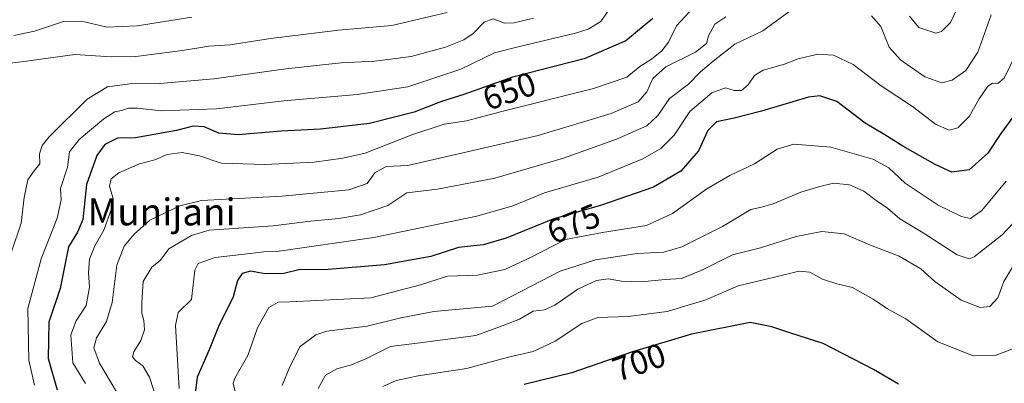
# Model space of a CAD drawing. Units: metres. Extents: x 556319 to 559753, y 4724049 to 4726377.
# Drawn here: x 559006 to 559298, y 4724519 to 4724627 of the extents above; entities that cross this region are included whole.
import ezdxf
from ezdxf.enums import TextEntityAlignment as Align

# ---------------------------------------------------------------- set-up
doc = ezdxf.new("R2010")
doc.units = ezdxf.units.M
doc.header["$MEASUREMENT"] = 0
for name, color, linetype, lineweight in [('Curva de nivel maestra', 36, 'Continuous', 30), ('Curva de nivel normal', 36, 'Continuous', 0), ('Rótulo de curva de nivel directora', 19, 'Continuous', 0), ('Texto cartográfico', 19, 'Continuous', 0)]:
    doc.layers.add(name, color=color, linetype=linetype, lineweight=lineweight)
doc.styles.add('Arial', font='txt', dxfattribs={"height": 0.2})

# ---------------------------------------------------------------- blocks, each defined once
blk = doc.blocks.new('*U169')
at = {"layer": 'Curva de nivel normal', "color": 36, "linetype": 'Continuous', "lineweight": 0}
blk.add_polyline3d([(559181.93, 4724631.64, 645), (559178.56, 4724626.84, 645), (559174.82, 4724624.52, 645), (559171.06, 4724623.34, 645), (559154.02, 4724619.26, 645), (559147, 4724617.52, 645), (559137, 4724612.71, 645), (559121.33, 4724607.46, 645), (559106.21, 4724605.14, 645), (559084.53, 4724603.3, 645), (559064.52, 4724600.94, 645), (559048.2, 4724600.32, 645), (559040.98, 4724601.06, 645), (559038.35, 4724601.05, 645), (559036.35, 4724600.42, 645), (559034.35, 4724600.03, 645), (559031.02, 4724597.89, 645), (559023.7, 4724591.84, 645), (559020.87, 4724588.09, 645), (559020.32, 4724583.59, 645), (559018.24, 4724577.25, 645), (559018.43, 4724573.88, 645), (559017.25, 4724568.45, 645), (559012.49, 4724556.36, 645), (559008.47, 4724541.62, 645), (559008.83, 4724526.31, 645), (559010.44, 4724518.81, 645)], dxfattribs=at)
blk = doc.blocks.new('*U172')
at = {"layer": 'Curva de nivel normal', "color": 36, "linetype": 'Continuous', "lineweight": 0}
blk.add_polyline3d([(559004.35, 4724622.71, 630), (559010.44, 4724623.99, 630), (559019.06, 4724626.78, 630), (559024.41, 4724626.91, 630), (559032.03, 4724625.18, 630), (559041, 4724625.55, 630), (559057.17, 4724628.14, 630)], dxfattribs=at)
blk = doc.blocks.new('*U176')
at = {"layer": 'Curva de nivel normal', "color": 36, "linetype": 'Continuous', "lineweight": 0}
blk.add_polyline3d([(559132.98, 4724629.47, 635), (559116.49, 4724625.67, 635), (559100.66, 4724624.23, 635), (559080.56, 4724621.76, 635), (559068.57, 4724619.94, 635), (559062.25, 4724619.5, 635), (559054.4, 4724618.22, 635), (559040.6, 4724616.45, 635), (559033.27, 4724616.35, 635), (559022.47, 4724616.99, 635), (559006.63, 4724614.86, 635), (558998.86, 4724613.93, 635)], dxfattribs=at)
blk = doc.blocks.new('*U177')
at = {"layer": 'Curva de nivel normal', "color": 36, "linetype": 'Continuous', "lineweight": 0}
for points in [[(559294.42, 4724628.8, 665), (559290.43, 4724617.73, 665), (559286.94, 4724612.31, 665), (559282.8, 4724609.39, 665), (559279.83, 4724608.61, 665), (559274.74, 4724610.37, 665), (559267.48, 4724615.43, 665), (559264.19, 4724619.23, 665), (559261.69, 4724625.33, 665), (559258.93, 4724628.49, 665)], [(559238.08, 4724632.35, 665), (559226.65, 4724624.04, 665), (559218.32, 4724620.11, 665), (559211.95, 4724615.04, 665), (559208.17, 4724611.91, 665), (559204.55, 4724608.24, 665), (559198.96, 4724603.93, 665), (559195.5, 4724598.91, 665), (559192.27, 4724595.88, 665), (559183.22, 4724591.85, 665), (559167.47, 4724586.28, 665), (559147.06, 4724580.32, 665), (559130.1, 4724577.03, 665), (559121.02, 4724575.92, 665), (559115.33, 4724572.22, 665), (559107.19, 4724569.45, 665), (559100.77, 4724568.33, 665), (559092.43, 4724567.53, 665), (559081.28, 4724566.12, 665), (559062.3, 4724564.91, 665), (559057.03, 4724563.31, 665), (559050.36, 4724559.3, 665), (559047.83, 4724556, 665), (559045.26, 4724553.85, 665), (559042.71, 4724549.61, 665), (559042.37, 4724543.36, 665), (559042.31, 4724540.28, 665), (559042.94, 4724538.09, 665), (559043.17, 4724535.29, 665), (559042.08, 4724532.13, 665), (559039.94, 4724528.78, 665), (559039.54, 4724527.31, 665), (559040.46, 4724526.18, 665), (559042.64, 4724524.59, 665), (559044.66, 4724521.24, 665), (559046.98, 4724513.9, 665)]]:
    blk.add_polyline3d(points, dxfattribs=at)
blk = doc.blocks.new('*U179')
at = {"layer": 'Curva de nivel normal', "color": 36, "linetype": 'Continuous', "lineweight": 0}
blk.add_polyline3d([(559207.31, 4724632.23, 655), (559201.04, 4724625.49, 655), (559198.67, 4724620.71, 655), (559196.68, 4724618.11, 655), (559193.57, 4724615.66, 655), (559190.19, 4724613.48, 655), (559186.32, 4724610.26, 655), (559176.39, 4724606.91, 655), (559148.75, 4724600, 655), (559138.66, 4724597.32, 655), (559132.1, 4724596.31, 655), (559122.48, 4724593.18, 655), (559108.66, 4724587.77, 655), (559101.96, 4724586.26, 655), (559093.52, 4724585.08, 655), (559078.8, 4724584.34, 655), (559065.91, 4724584.8, 655), (559059.41, 4724586.98, 655), (559054.35, 4724587.91, 655), (559049.85, 4724587.3, 655), (559046.23, 4724585.77, 655), (559041.68, 4724584.55, 655), (559035.49, 4724581.91, 655), (559033.25, 4724580.13, 655), (559032.77, 4724577.91, 655), (559033.69, 4724574.58, 655), (559033.31, 4724571.25, 655), (559031.09, 4724564.92, 655), (559028.4, 4724560.25, 655), (559026.8, 4724556.25, 655), (559026.51, 4724552.25, 655), (559026.84, 4724547.92, 655), (559025.86, 4724542.47, 655), (559022.83, 4724537.92, 655), (559021.3, 4724533.75, 655), (559021.84, 4724525.49, 655), (559025.64, 4724519.35, 655)], dxfattribs=at)
blk = doc.blocks.new('*U182')
at = {"layer": 'Curva de nivel normal', "color": 36, "linetype": 'Continuous', "lineweight": 0}
blk.add_polyline3d([(559158.63, 4724627.82, 640), (559152.89, 4724626.41, 640), (559149.95, 4724626.38, 640), (559146.6, 4724627.63, 640), (559143.98, 4724626.61, 640), (559140.66, 4724623.23, 640), (559137.86, 4724621.36, 640), (559132.45, 4724619.24, 640), (559122.23, 4724616.48, 640), (559111.45, 4724615.03, 640), (559101.52, 4724614.57, 640), (559085.11, 4724612.78, 640), (559063.66, 4724609.83, 640), (559047.7, 4724608.46, 640), (559038.76, 4724608.32, 640), (559032.19, 4724607.4, 640), (559026.16, 4724603.72, 640), (559014.73, 4724592.48, 640), (559012.78, 4724590.06, 640), (559012.01, 4724587.57, 640), (559012.09, 4724584.56, 640), (559010.4, 4724582.52, 640), (559008.54, 4724579.78, 640), (559007.37, 4724574.59, 640), (559006.53, 4724566.99, 640), (559003.68, 4724558.47, 640)], dxfattribs=at)
blk = doc.blocks.new('*U189')
at = {"layer": 'Curva de nivel normal', "color": 36, "linetype": 'Continuous', "lineweight": 0}
for points in [[(559034.78, 4724516.86, 660), (559029.74, 4724525.43, 660), (559028.1, 4724529.97, 660), (559028.89, 4724532.91, 660), (559031.87, 4724537.75, 660), (559033.56, 4724543.38, 660), (559034.92, 4724554.45, 660), (559037.11, 4724560.16, 660), (559040.1, 4724563.68, 660), (559044.68, 4724567.88, 660), (559053.59, 4724572.1, 660), (559060.02, 4724573.72, 660), (559083.88, 4724574.96, 660), (559103.78, 4724576.89, 660), (559109.25, 4724578.74, 660), (559111.51, 4724581.91, 660), (559114.83, 4724583.82, 660), (559121.24, 4724584.08, 660), (559131.57, 4724586.42, 660), (559159.98, 4724593, 660), (559181.6, 4724599.5, 660), (559189.64, 4724602.96, 660), (559192.24, 4724605.92, 660), (559194.02, 4724609.92, 660), (559197.91, 4724613.4, 660), (559206.65, 4724617.7, 660), (559209.96, 4724620.26, 660), (559210.52, 4724622.61, 660), (559212.37, 4724626.03, 660), (559215.7, 4724628.22, 660)], [(559270.19, 4724628.43, 660), (559272.98, 4724625.05, 660), (559278.02, 4724623.34, 660), (559279.65, 4724623.9, 660), (559282.36, 4724626.57, 660), (559284.99, 4724632.2, 660)]]:
    blk.add_polyline3d(points, dxfattribs=at)
blk = doc.blocks.new('*U195')
at = {"layer": 'Curva de nivel maestra', "color": 36, "linetype": 'Continuous', "lineweight": 30}
blk.add_polyline3d([(559193.96, 4724627.73, 650), (559185.99, 4724621.13, 650), (559173.65, 4724615.72, 650), (559152.32, 4724610.25, 650), (559137.89, 4724605.16, 650), (559131.26, 4724603.11, 650), (559123.21, 4724599.91, 650), (559109.92, 4724596.52, 650), (559095.38, 4724594.89, 650), (559083.66, 4724594.3, 650), (559070.93, 4724593.16, 650), (559065.18, 4724593.71, 650), (559060.83, 4724595.58, 650), (559057.61, 4724595.73, 650), (559052.61, 4724594.42, 650), (559040.44, 4724592.31, 650), (559035.16, 4724592.22, 650), (559031.35, 4724590.33, 650), (559028.94, 4724587.05, 650), (559025.87, 4724578.48, 650), (559024.82, 4724568.06, 650), (559023.2, 4724564.25, 650), (559020.56, 4724559.92, 650), (559018.12, 4724547.58, 650), (559014.78, 4724537.58, 650), (559014.57, 4724526.77, 650), (559017.16, 4724517.46, 650)], dxfattribs=at)

msp = doc.modelspace()

# ---------------------------------------------------------------- linework, layer by layer
at = {"layer": 'Curva de nivel maestra', "color": 36, "linetype": 'Continuous', "lineweight": 30}
for points in [[(559304.4, 4724603.24, 675), (559297.28, 4724593.56, 675), (559293.47, 4724587.76, 675), (559287.89, 4724582.77, 675), (559282.72, 4724582.12, 675), (559277.78, 4724584.34, 675), (559268.19, 4724589.8, 675), (559262.88, 4724593.16, 675), (559257.01, 4724596.68, 675), (559248.61, 4724603.04, 675), (559243.59, 4724604.73, 675), (559240.24, 4724604.35, 675), (559226.26, 4724600.25, 675), (559218.1, 4724598.09, 675), (559212.92, 4724597.08, 675), (559210.3, 4724594.43, 675), (559207.6, 4724588.38, 675), (559202.3, 4724582.44, 675), (559194.23, 4724577.62, 675), (559178.74, 4724572.3, 675), (559164.34, 4724568.12, 675), (559150.43, 4724562.46, 675), (559143.66, 4724560.53, 675), (559136.33, 4724559.75, 675), (559128.08, 4724557.06, 675), (559114.38, 4724554.56, 675), (559096.48, 4724553.06, 675), (559089.29, 4724553.2, 675), (559084.49, 4724552.01, 675), (559078.97, 4724551.89, 675), (559074.61, 4724552.66, 675), (559072.12, 4724552.04, 675), (559070.77, 4724549.92, 675), (559069.45, 4724545.08, 675), (559065.12, 4724536.24, 675), (559062.31, 4724529.36, 675), (559058.78, 4724521.28, 675), (559058.27, 4724517.19, 675)], [(559266.94, 4724519.14, 700), (559259.53, 4724523.46, 700), (559244.54, 4724531.19, 700), (559234.98, 4724534.27, 700), (559229.37, 4724536.21, 700), (559222.91, 4724537.46, 700), (559205.48, 4724533.99, 700), (559187.98, 4724528.74, 700), (559169.99, 4724522.5, 700), (559155.83, 4724519.02, 700)]]:
    msp.add_polyline3d(points, dxfattribs=at)
at = {"layer": 'Curva de nivel normal', "color": 36, "linetype": 'Continuous', "lineweight": 0}
for points in [[(559305.37, 4724624.6, 670), (559298.26, 4724610.02, 670), (559296.37, 4724608.4, 670), (559294.84, 4724608.5, 670), (559293.47, 4724607.65, 670), (559290.88, 4724603.91, 670), (559287.86, 4724598.67, 670), (559284.57, 4724595.28, 670), (559281.93, 4724594.52, 670), (559277.86, 4724596.33, 670), (559271.1, 4724601.6, 670), (559261.81, 4724607.75, 670), (559253.48, 4724614.09, 670), (559247.58, 4724616.84, 670), (559242.99, 4724617.15, 670), (559237.17, 4724615.7, 670), (559233.1, 4724614.14, 670), (559226.8, 4724612.41, 670), (559224.19, 4724610.83, 670), (559222.31, 4724608, 670), (559220.3, 4724606.33, 670), (559218.16, 4724606.38, 670), (559215.56, 4724607.18, 670), (559211.54, 4724605.65, 670), (559204.98, 4724600.14, 670), (559200.31, 4724593.11, 670), (559196.42, 4724589.16, 670), (559191.04, 4724586.09, 670), (559177.75, 4724580.65, 670), (559161.88, 4724575.92, 670), (559152.44, 4724572.09, 670), (559141.76, 4724569.03, 670), (559111.22, 4724562.66, 670), (559082.42, 4724558.52, 670), (559078.52, 4724558.44, 670), (559072.8, 4724557.71, 670), (559064.12, 4724556.79, 670), (559059.05, 4724554.99, 670), (559058.04, 4724553.01, 670), (559057.11, 4724544.25, 670), (559053.11, 4724540.45, 670), (559052.3, 4724536.59, 670), (559053.41, 4724517.89, 670)], [(559298.87, 4724579.38, 680), (559291.69, 4724570.73, 680), (559288.33, 4724568.3, 680), (559285.63, 4724568.89, 680), (559278.68, 4724572.3, 680), (559268.89, 4724578.84, 680), (559264.07, 4724583.34, 680), (559259.35, 4724585.96, 680), (559246.84, 4724589.53, 680), (559235.88, 4724590.39, 680), (559230.92, 4724588.91, 680), (559224.21, 4724584.61, 680), (559216.83, 4724581.1, 680), (559210.05, 4724577.1, 680), (559199.8, 4724569.8, 680), (559192.12, 4724566.24, 680), (559179.02, 4724564.14, 680), (559168.05, 4724562.15, 680), (559157.85, 4724556.87, 680), (559150.12, 4724553.22, 680), (559142, 4724551.51, 680), (559133.06, 4724551.25, 680), (559125.05, 4724548.69, 680), (559110.33, 4724544.74, 680), (559086.25, 4724543.6, 680), (559082.82, 4724543.45, 680), (559080.01, 4724541.91, 680), (559076.67, 4724535.86, 680), (559073.76, 4724527.64, 680), (559069.9, 4724520.97, 680), (559069.43, 4724519.47, 680), (559070.31, 4724515.8, 680)], [(559309.06, 4724575.58, 685), (559297.66, 4724563.51, 685), (559289.37, 4724556.95, 685), (559287.85, 4724556.32, 685), (559284.36, 4724557.57, 685), (559274.2, 4724564.05, 685), (559267.36, 4724568.27, 685), (559263.64, 4724571.36, 685), (559260.27, 4724573.67, 685), (559256.65, 4724576.46, 685), (559252.36, 4724578.31, 685), (559247.58, 4724578.86, 685), (559243.55, 4724577.82, 685), (559237.93, 4724576.16, 685), (559229.74, 4724572.7, 685), (559226.28, 4724571.69, 685), (559223.14, 4724571.02, 685), (559214.72, 4724565.98, 685), (559202.58, 4724559.92, 685), (559197.28, 4724558.33, 685), (559189.32, 4724557.98, 685), (559177.02, 4724556.07, 685), (559166.49, 4724552.68, 685), (559146.4, 4724542.32, 685), (559129.04, 4724540.69, 685), (559119.19, 4724538.89, 685), (559109.18, 4724536.35, 685), (559097.26, 4724534.92, 685), (559093.98, 4724533.77, 685), (559089.35, 4724530.35, 685), (559086.26, 4724524.33, 685), (559084.01, 4724518.73, 685)], [(559300.76, 4724553.84, 690), (559298.16, 4724549.61, 690), (559296.44, 4724544.77, 690), (559293.98, 4724542.19, 690), (559291.12, 4724541.9, 690), (559285.53, 4724544.14, 690), (559277.68, 4724549.62, 690), (559273.5, 4724553.42, 690), (559267.1, 4724557.18, 690), (559258.62, 4724560.46, 690), (559250.75, 4724563.75, 690), (559244.2, 4724564.47, 690), (559236.59, 4724562.95, 690), (559226, 4724559.66, 690), (559217.66, 4724557.56, 690), (559208.56, 4724552.95, 690), (559202.54, 4724550.56, 690), (559197.64, 4724550.24, 690), (559190.65, 4724549.53, 690), (559184.71, 4724549.76, 690), (559180.78, 4724550.39, 690), (559177.3, 4724549.94, 690), (559171.77, 4724547.32, 690), (559164.87, 4724542.56, 690), (559161.87, 4724541.18, 690), (559158.44, 4724540.78, 690), (559154.45, 4724538.47, 690), (559148.77, 4724536.27, 690), (559141.48, 4724533.56, 690), (559125.6, 4724531.54, 690), (559116.12, 4724530.31, 690), (559108.99, 4724526.74, 690), (559104.59, 4724524.86, 690), (559100.22, 4724523.75, 690), (559096.84, 4724521.84, 690), (559094.66, 4724517.86, 690)], [(559301.37, 4724529.87, 695), (559295.57, 4724527.68, 695), (559289.13, 4724527.6, 695), (559278.63, 4724531.68, 695), (559269.14, 4724538.52, 695), (559263.62, 4724541.48, 695), (559259.44, 4724544.39, 695), (559253.28, 4724547.89, 695), (559248.62, 4724548.9, 695), (559244.34, 4724550.37, 695), (559240.64, 4724552.42, 695), (559237.31, 4724552.72, 695), (559229.74, 4724550.78, 695), (559219.37, 4724548.34, 695), (559209.74, 4724544.22, 695), (559198.3, 4724540.68, 695), (559186.65, 4724539.25, 695), (559177.65, 4724538.94, 695), (559172.96, 4724537.21, 695), (559165.02, 4724531.89, 695), (559158.46, 4724528.81, 695), (559151.2, 4724527.16, 695), (559138.68, 4724523.76, 695), (559124.38, 4724521.66, 695), (559117.86, 4724520.26, 695), (559113.88, 4724518.43, 695)]]:
    msp.add_polyline3d(points, dxfattribs=at)

# ---------------------------------------------------------------- block references
at = {"layer": 'Curva de nivel maestra', "color": 36, "linetype": 'Continuous', "lineweight": 30}
msp.add_blockref('*U195', (0, 0), dxfattribs=at)
at = {"layer": 'Curva de nivel normal', "color": 36, "linetype": 'Continuous', "lineweight": 0}
for name in ['*U172', '*U176', '*U182', '*U169', '*U179', '*U189', '*U177']:
    msp.add_blockref(name, (0, 0), dxfattribs=at)

# ---------------------------------------------------------------- texts
at = {"layer": 'Rótulo de curva de nivel directora', "color": 19, "linetype": 'Continuous', "lineweight": 0, "style": 'Arial'}
for s, rotation, p in [('650', 19.4295, (559151.41, 4724606.19)), ('675', 22.1414, (559170.49, 4724566.81)), ('700', 19.1296, (559189.92, 4724525.67))]:
    msp.add_text(s, height=7, rotation=rotation, dxfattribs=at).set_placement(p, align=Align.MIDDLE_CENTER)
at = {"layer": 'Texto cartográfico', "color": 19, "linetype": 'Continuous', "lineweight": 0, "style": 'Arial'}
msp.add_text('Munijani', height=8, dxfattribs=at).set_placement((559048.2, 4724570.29), align=Align.MIDDLE_CENTER)

doc.saveas('drawing.dxf')
